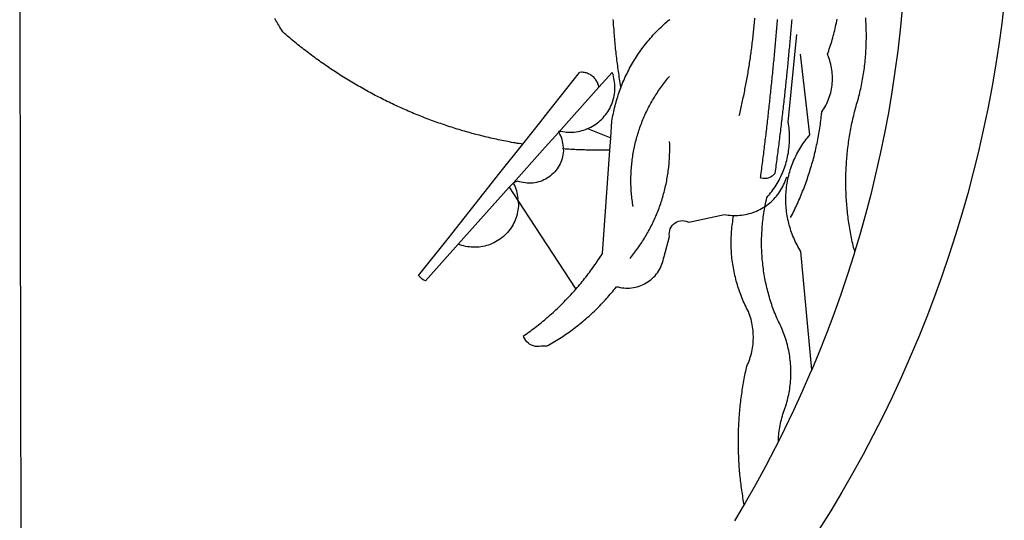
# Model space of a CAD drawing. Units: millimetres. Extents: x 177152 to 177449, y 1669771 to 1670191.
# Drawn here: x 177393 to 177397, y 1670053 to 1670054 of the extents above; entities that cross this region are included whole.
import ezdxf

# ---------------------------------------------------------------- set-up
doc = ezdxf.new("R2010")
doc.units = ezdxf.units.MM
doc.header["$MEASUREMENT"] = 0
doc.layers.add('BRAZAO', color=7, linetype='Continuous')
doc.layers.add('T-DIVIS-EXIS', color=7, linetype='Continuous')

# ---------------------------------------------------------------- blocks, each defined once
blk = doc.blocks.new('Logo_Prefeitura')
at = {"layer": 'BRAZAO'}
for points in [[(-40.01, -919.22), (-48.2, -918.24), (-56.37, -917.12), (-64.51, -915.85), (-72.63, -914.44), (-80.73, -912.9), (-88.8, -911.21), (-96.84, -909.38), (-104.84, -907.41), (-112.81, -905.3), (-120.74, -903.05), (-128.63, -900.66), (-136.48, -898.14), (-144.28, -895.48), (-152.04, -892.68), (-159.74, -889.75), (-167.39, -886.68), (-174.99, -883.48), (-182.53, -880.15), (-190.01, -876.69), (-197.43, -873.1), (-204.79, -869.38), (-212.08, -865.53), (-219.3, -861.55), (-226.45, -857.45), (-233.53, -853.23), (-240.53, -848.88)], [(-441.09, -545.84), (15.02, -544.89)], [(-231.08, -820.31), (-237.33, -816.6)], [(-90.26, -717.84), (-90.18, -717.56), (-89.99, -716.85), (-89.8, -716.14), (-89.6, -715.44), (-89.4, -714.73), (-89.2, -714.03), (-88.99, -713.32), (-88.79, -712.62), (-88.58, -711.92), (-88.36, -711.22), (-88.14, -710.51), (-87.93, -709.82), (-87.7, -709.12), (-87.48, -708.42), (-87.25, -707.72), (-87.02, -707.03), (-86.79, -706.33), (-86.55, -705.64), (-86.31, -704.94), (-86.07, -704.25), (-85.82, -703.56), (-85.58, -702.87), (-85.33, -702.18), (-85.07, -701.49), (-84.82, -700.8), (-84.56, -700.12), (-84.3, -699.43), (-84.03, -698.75), (-83.77, -698.06), (-83.5, -697.38), (-83.22, -696.7), (-82.95, -696.02), (-82.67, -695.34), (-82.39, -694.67), (-82.11, -693.99), (-81.82, -693.31), (-81.53, -692.64), (-81.24, -691.97), (-80.95, -691.29), (-80.65, -690.62), (-80.35, -689.95), (-80.05, -689.29), (-79.74, -688.62), (-79.43, -687.95), (-79.12, -687.29), (-78.81, -686.63), (-78.5, -685.96), (-78.18, -685.3), (-77.86, -684.64), (-77.53, -683.98), (-77.21, -683.33), (-76.88, -682.67), (-76.55, -682.02), (-76.21, -681.37), (-75.87, -680.71), (-75.54, -680.06), (-75.19, -679.42), (-74.85, -678.77), (-74.5, -678.12), (-74.15, -677.48), (-73.8, -676.84), (-73.44, -676.19), (-73.09, -675.55), (-72.73, -674.91), (-72.36, -674.28), (-72, -673.64), (-71.63, -673.01), (-71.26, -672.37), (-70.89, -671.74), (-70.51, -671.11), (-70.13, -670.48), (-69.75, -669.86), (-69.37, -669.23), (-68.98, -668.61), (-68.6, -667.98), (-68.2, -667.36), (-67.81, -666.74), (-67.42, -666.13), (-67.02, -665.51), (-66.62, -664.9), (-66.21, -664.28), (-65.81, -663.67), (-65.4, -663.06), (-64.99, -662.46), (-64.58, -661.85), (-64.16, -661.24), (-63.74, -660.64), (-63.32, -660.04), (-62.9, -659.44), (-62.48, -658.84), (-62.05, -658.25), (-61.62, -657.65), (-61.19, -657.06), (-60.75, -656.47), (-60.32, -655.88), (-59.88, -655.29), (-59.43, -654.71), (-58.99, -654.12), (-58.54, -653.54), (-58.1, -652.96), (-57.64, -652.38), (-57.19, -651.81), (-56.74, -651.23), (-56.28, -650.66), (-55.82, -650.09), (-55.35, -649.52), (-54.89, -648.95), (-54.42, -648.39), (-53.95, -647.82), (-53.48, -647.26), (-53.01, -646.7), (-52.53, -646.15), (-52.05, -645.59), (-51.44, -644.88), (-50.81, -644.5), (-50.19, -644.12), (-49.56, -643.75), (-48.92, -643.38), (-48.29, -643.01), (-47.65, -642.64), (-47.02, -642.28), (-46.38, -641.92)], [(-146.11, -699.17), (-145.81, -698.56), (-145.41, -697.95), (-144.95, -697.38), (-144.44, -696.86), (-144.06, -696.55)], [(-146.11, -699.17), (-132.16, -711.65)], [(-144.06, -696.55), (-129.94, -707.73)], [(-129.94, -707.73), (-105.04, -727.47)], [(-115.57, -734.32), (-116.93, -734.51), (-117.66, -734.48), (-118.39, -734.42), (-119.12, -734.32), (-119.84, -734.19), (-120.56, -734.03), (-121.26, -733.84), (-121.96, -733.62), (-122.65, -733.37), (-123.33, -733.09), (-123.99, -732.78), (-124.64, -732.44), (-125.28, -732.08), (-125.9, -731.68), (-126.5, -731.26), (-127.08, -730.81), (-127.64, -730.34), (-128.18, -729.84), (-128.7, -729.32), (-129.19, -728.78), (-129.66, -728.22), (-130.1, -727.63), (-130.52, -727.03), (-130.91, -726.41), (-131.28, -725.77), (-131.61, -725.12), (-131.92, -724.46), (-132.2, -723.78), (-132.45, -723.09), (-132.66, -722.39), (-132.85, -721.68), (-133, -720.96), (-133.13, -720.24), (-133.22, -719.51), (-133.28, -718.78), (-133.3, -718.04), (-133.3, -717.31), (-133.26, -716.58), (-133.19, -715.85), (-133.09, -715.12), (-132.96, -714.4), (-132.79, -713.69), (-132.6, -712.98), (-132.37, -712.28), (-132.16, -711.65)], [(-132.16, -711.65), (-110.51, -731.03)], [(-94.13, -736.12), (-94.03, -735.48), (-93.91, -734.76), (-93.79, -734.03), (-93.66, -733.31), (-93.54, -732.59), (-93.41, -731.87), (-93.27, -731.14), (-93.13, -730.42), (-93, -729.7), (-92.85, -728.98), (-92.71, -728.27), (-92.56, -727.55), (-92.41, -726.83), (-92.25, -726.11), (-92.1, -725.4), (-91.94, -724.68), (-91.78, -723.96), (-91.61, -723.25), (-91.44, -722.54), (-91.27, -721.82), (-91.1, -721.11), (-90.92, -720.4), (-90.74, -719.69), (-90.56, -718.98), (-90.37, -718.27), (-90.26, -717.84)], [(-105.04, -727.47), (-94.13, -736.12)], [(-110.51, -731.03), (-115.57, -734.32)], [(-115.57, -734.32), (-114.73, -734.41), (-114, -734.31), (-113.28, -734.18), (-112.57, -734.02), (-111.86, -733.83), (-111.16, -733.61), (-110.47, -733.36), (-109.8, -733.07), (-109.13, -732.76), (-108.78, -732.58)], [(-110.51, -731.03), (-108.78, -732.58)], [(-95.91, -751.5), (-96.68, -751.59), (-97.41, -751.53), (-98.14, -751.43), (-98.86, -751.28), (-99.57, -751.1), (-100.27, -750.88), (-100.95, -750.62), (-101.62, -750.32), (-102.27, -749.98), (-102.9, -749.61), (-103.51, -749.2), (-104.09, -748.75), (-104.65, -748.28), (-105.19, -747.77), (-105.69, -747.24), (-106.16, -746.68), (-106.6, -746.09), (-107, -745.48), (-107.37, -744.84), (-107.7, -744.19), (-108, -743.52), (-108.25, -742.83), (-108.47, -742.13), (-108.65, -741.42), (-108.78, -740.7), (-108.88, -739.97), (-108.93, -739.24), (-108.95, -738.51), (-108.92, -737.77), (-108.85, -737.04), (-108.74, -736.32), (-108.59, -735.6), (-108.39, -734.89), (-108.16, -734.2), (-108.78, -732.58)], [(-108.78, -732.58), (-95.28, -744.66)], [(-170.87, -745.08), (-170.88, -743.11), (-171.01, -742.39), (-171.04, -741.66), (-170.98, -740.93), (-170.82, -740.21), (-170.57, -739.52), (-170.23, -738.88), (-169.8, -738.28), (-169.3, -737.74), (-168.74, -737.28), (-168.11, -736.89), (-167.44, -736.59), (-167.02, -736.46)], [(-167.02, -736.46), (-166.78, -736.81), (-166.36, -737.41), (-165.93, -738.01), (-165.5, -738.6), (-165.06, -739.19), (-164.62, -739.78), (-164.18, -740.36), (-163.73, -740.94), (-163.28, -741.52), (-162.82, -742.1), (-162.37, -742.67), (-161.9, -743.24), (-161.44, -743.8), (-160.97, -744.37), (-160.49, -744.93), (-160.01, -745.48), (-159.53, -746.04), (-159.05, -746.59), (-158.56, -747.13), (-158.07, -747.68), (-157.57, -748.22), (-157.07, -748.75), (-156.57, -749.29), (-156.06, -749.82), (-155.55, -750.34), (-155.04, -750.87), (-154.52, -751.39), (-154, -751.9), (-153.47, -752.42), (-152.94, -752.92), (-152.41, -753.43), (-151.88, -753.93), (-151.34, -754.43), (-150.8, -754.93), (-150.25, -755.42), (-149.71, -755.9), (-149.29, -756.27)], [(-115.57, -734.32), (-149.29, -756.27)], [(-94.13, -736.12), (-85.44, -743)], [(-95.28, -744.66), (-89.48, -749.85)], [(-85.44, -743), (-82.02, -745.71)], [(-170.87, -745.08), (-170.64, -745.72), (-170.28, -746.36), (-169.91, -747), (-169.54, -747.63), (-169.16, -748.26), (-168.78, -748.88), (-168.39, -749.5), (-168, -750.12), (-167.6, -750.74), (-167.2, -751.35), (-166.79, -751.96), (-166.37, -752.57), (-165.95, -753.17), (-165.53, -753.77), (-165.1, -754.36), (-164.67, -754.95), (-164.23, -755.54), (-163.79, -756.13), (-163.34, -756.71), (-162.88, -757.28), (-162.43, -757.86), (-161.96, -758.43), (-161.5, -758.99), (-161.02, -759.55), (-160.55, -760.11), (-160.06, -760.66), (-159.58, -761.21), (-159.09, -761.75), (-158.58, -762.31)], [(-82.02, -745.71), (-66.83, -757.76)], [(-96.35, -769.27), (-96.35, -768.36), (-96.36, -767.62), (-96.37, -766.89), (-96.38, -766.16), (-96.39, -765.42), (-96.39, -764.69), (-96.39, -763.96), (-96.38, -763.22), (-96.37, -762.49), (-96.36, -761.76), (-96.35, -761.02), (-96.33, -760.29), (-96.31, -759.56), (-96.29, -758.82), (-96.27, -758.09), (-96.24, -757.36), (-96.21, -756.62), (-96.17, -755.89), (-96.14, -755.16), (-96.1, -754.43), (-96.05, -753.69), (-96.01, -752.96), (-95.96, -752.23), (-95.91, -751.5)], [(-95.91, -751.5), (-95.21, -751.58), (-94.48, -751.52), (-93.76, -751.41), (-93.04, -751.27), (-92.33, -751.08), (-91.63, -750.85), (-90.95, -750.59), (-90.28, -750.28), (-89.48, -749.85)], [(-89.48, -749.85), (-89.22, -750.64), (-89.35, -751.36), (-89.45, -752.09), (-89.52, -752.82), (-89.56, -753.55), (-89.57, -754.28), (-89.55, -755.02), (-89.5, -755.75), (-89.41, -756.48), (-89.29, -757.2), (-89.15, -757.92), (-88.97, -758.63), (-88.76, -759.33), (-88.52, -760.03), (-88.1, -760.77)], [(-89.48, -749.85), (-85.23, -753.66)], [(-89.48, -749.85), (-89.05, -749.93), (-89.48, -749.85)], [(-85.23, -753.66), (-72.46, -765.08)], [(-149.29, -756.27), (-148.6, -756.87), (-148.04, -757.34), (-147.48, -757.82), (-146.92, -758.29), (-146.35, -758.75), (-145.78, -759.21), (-145.21, -759.67), (-144.63, -760.12), (-144.05, -760.57), (-143.47, -761.02), (-142.89, -761.46), (-142.3, -761.9), (-141.71, -762.33), (-141.11, -762.76), (-140.51, -763.19), (-139.91, -763.61), (-139.31, -764.03), (-138.71, -764.44), (-138.1, -764.85), (-137.49, -765.26), (-136.87, -765.66), (-136.26, -766.06), (-135.66, -766.44)], [(-72.46, -765.08), (-72.12, -765.02), (-71.75, -764.93), (-71.39, -764.81), (-71.03, -764.68), (-70.68, -764.53), (-70.34, -764.36), (-70.01, -764.17), (-69.69, -763.96), (-69.38, -763.73), (-69.09, -763.49), (-68.81, -763.23), (-68.54, -762.95), (-68.29, -762.67), (-68.06, -762.36), (-67.84, -762.05), (-67.64, -761.72), (-67.46, -761.39), (-67.3, -761.04), (-67.16, -760.69), (-67.04, -760.33), (-66.94, -759.96), (-66.86, -759.58), (-66.8, -759.21), (-66.76, -758.83), (-66.74, -758.45), (-66.83, -757.76)], [(-158.58, -762.31), (-158.09, -762.83), (-157.59, -763.36), (-157.08, -763.89), (-156.56, -764.42), (-156.05, -764.93), (-155.52, -765.45), (-155, -765.96), (-154.47, -766.47), (-153.93, -766.97), (-153.39, -767.46), (-152.85, -767.96), (-152.3, -768.44), (-151.75, -768.93), (-151.19, -769.41), (-150.63, -769.88), (-150.07, -770.35), (-149.5, -770.81), (-148.93, -771.27), (-148.36, -771.73)], [(-88.1, -760.77), (-91.67, -769.61)], [(-88.1, -760.77), (-87.95, -761.38), (-87.63, -762.03), (-87.27, -762.68), (-86.89, -763.3), (-86.48, -763.91), (-86.05, -764.5), (-85.59, -765.08), (-85.11, -765.63), (-84.6, -766.16), (-84.07, -766.67), (-83.52, -767.15), (-82.95, -767.61), (-82.36, -768.05), (-81.75, -768.46), (-81.13, -768.84), (-80.49, -769.2), (-79.83, -769.53), (-79.16, -769.83), (-78.48, -770.1), (-77.79, -770.34), (-77.08, -770.55), (-76.37, -770.73), (-75.66, -770.88), (-74.93, -771), (-74.2, -771.09), (-73.47, -771.14), (-72.74, -771.17), (-72.01, -771.16), (-71.27, -771.12), (-70.54, -771.06), (-69.82, -770.95), (-69.1, -770.82), (-68.38, -770.66), (-67.67, -770.47), (-66.85, -770.1)], [(-135.66, -766.44), (-96.35, -769.27)], [(-72.46, -765.08), (-66.85, -770.1)], [(-96.35, -769.27), (-91.67, -769.61)], [(-91.67, -769.61), (-85.34, -770.07), (-84.62, -770.18), (-83.9, -770.31), (-83.17, -770.44), (-82.45, -770.58), (-81.74, -770.73), (-81.02, -770.89), (-80.31, -771.06), (-79.59, -771.23), (-78.88, -771.42), (-78.18, -771.61), (-77.47, -771.81), (-76.77, -772.02), (-76.07, -772.23), (-75.37, -772.46), (-74.67, -772.69), (-73.98, -772.93), (-73.29, -773.18), (-72.92, -773.32)], [(-50.45, -770.74), (-51.13, -770.73), (-51.13, -770.73), (-51.86, -770.78), (-52.6, -770.84), (-53.33, -770.9), (-54.06, -770.97), (-54.79, -771.03), (-55.52, -771.1), (-56.25, -771.17), (-56.98, -771.24), (-57.71, -771.32), (-58.44, -771.39), (-59.17, -771.47), (-59.89, -771.56), (-60.62, -771.64), (-61.35, -771.73), (-62.08, -771.82), (-62.81, -771.91), (-63.53, -772), (-64.26, -772.1), (-64.58, -772.14)], [(-46.74, -770.44), (-47.47, -770.48), (-48.21, -770.53), (-48.94, -770.57), (-49.67, -770.62), (-50.45, -770.74)], [(-148.36, -771.73), (-148.39, -772.41), (-148.55, -773.12), (-148.68, -773.85), (-148.77, -774.57), (-148.82, -775.3), (-148.83, -776.04), (-148.8, -776.77), (-148.74, -777.5), (-148.63, -778.23), (-148.49, -778.95), (-148.32, -779.66), (-148.1, -780.36), (-147.85, -781.05), (-147.56, -781.73), (-147.24, -782.38), (-146.89, -783.03), (-146.5, -783.65), (-146.08, -784.25), (-145.63, -784.83), (-145.15, -785.39), (-144.65, -785.91), (-144.11, -786.42), (-143.55, -786.89), (-142.97, -787.34), (-142.36, -787.75), (-141.74, -788.13), (-141.09, -788.48), (-140.43, -788.79), (-139.75, -789.07), (-139.06, -789.32), (-138.36, -789.52), (-137.64, -789.7), (-136.82, -789.85), (-129.17, -791.95), (-128.44, -791.86), (-128.44, -791.86), (-127.71, -791.88), (-126.99, -792), (-126.29, -792.23), (-125.63, -792.55), (-125.03, -792.97), (-124.5, -793.47), (-124.04, -794.05), (-123.67, -794.68), (-123.4, -795.36), (-123.23, -796.07), (-123.16, -796.8), (-123.21, -797.53), (-123.35, -798.25), (-123.78, -799.29), (-120.79, -812.79), (-120.93, -813.51), (-121.04, -814.23), (-121.12, -814.96), (-121.18, -815.69), (-121.21, -816.37)], [(-64.58, -772.14), (-64.99, -772.19), (-65.71, -772.3), (-66.44, -772.4), (-67.17, -772.5), (-67.89, -772.61), (-68.62, -772.72), (-69.34, -772.83), (-70.07, -772.95), (-70.79, -773.07), (-71.51, -773.18), (-72.24, -773.31), (-72.92, -773.32)], [(-72.92, -773.32), (-71.92, -773.7), (-71.24, -773.97), (-70.56, -774.25), (-69.89, -774.54), (-69.22, -774.84), (-68.55, -775.14), (-67.89, -775.46), (-67.23, -775.78), (-66.57, -776.1), (-65.92, -776.44), (-65.27, -776.78), (-64.63, -777.13), (-63.98, -777.49), (-63.35, -777.86), (-62.72, -778.23), (-62.09, -778.61), (-61.47, -779), (-60.85, -779.39), (-60.24, -779.79), (-59.63, -780.2), (-59.02, -780.62), (-58.42, -781.04), (-57.83, -781.47), (-57.24, -781.91), (-56.66, -782.35), (-56.08, -782.8), (-55.51, -783.26), (-54.94, -783.73), (-54.38, -784.2), (-53.82, -784.67), (-53.27, -785.16), (-52.72, -785.65), (-52.18, -786.14), (-51.65, -786.65), (-51.12, -787.16), (-50.6, -787.67), (-50.08, -788.19), (-49.57, -788.72), (-49.07, -789.25), (-48.57, -789.79), (-48.08, -790.34), (-47.6, -790.89), (-47.12, -791.44), (-46.65, -792.01)], [(-137.64, -776.83), (-137.14, -777.23), (-136.65, -777.64), (-136.15, -778.03), (-135.65, -778.42), (-135.15, -778.81), (-134.64, -779.19), (-134.12, -779.57), (-133.61, -779.94), (-133.09, -780.3), (-132.56, -780.67), (-132.04, -781.02), (-131.51, -781.37), (-130.97, -781.72), (-130.44, -782.06), (-129.9, -782.39), (-129.35, -782.72), (-128.8, -783.05), (-128.25, -783.37), (-127.7, -783.68), (-127.14, -783.99), (-126.59, -784.29), (-126.02, -784.59), (-125.46, -784.88), (-124.89, -785.17), (-124.32, -785.45), (-123.75, -785.73), (-123.17, -786), (-122.59, -786.26), (-122.01, -786.52), (-121.43, -786.77), (-120.84, -787.02), (-120.25, -787.26), (-119.66, -787.5), (-119.07, -787.73), (-118.47, -787.95), (-117.88, -788.17), (-117.28, -788.38), (-116.67, -788.59), (-116.07, -788.79), (-115.47, -788.98), (-114.86, -789.17), (-114.25, -789.36), (-113.64, -789.53), (-113.03, -789.7), (-112.41, -789.87), (-111.8, -790.03), (-111.18, -790.18), (-110.56, -790.33), (-109.94, -790.47), (-109.32, -790.61), (-108.7, -790.73), (-108.07, -790.86), (-107.45, -790.97), (-106.82, -791.08), (-106.19, -791.19), (-105.56, -791.29), (-104.93, -791.38), (-104.3, -791.47), (-103.67, -791.55), (-103.04, -791.62), (-102.41, -791.69), (-101.78, -791.75), (-101.14, -791.8), (-100.51, -791.85), (-99.87, -791.9), (-99.24, -791.93), (-98.6, -791.96), (-97.97, -791.99), (-97.33, -792.01), (-96.7, -792.02), (-96.06, -792.03), (-95.42, -792.03), (-94.79, -792.02), (-94.15, -792.01), (-93.08, -791.97)], [(-117.83, -778.09), (-117.21, -777.99), (-116.58, -777.89), (-115.95, -777.81), (-115.32, -777.72), (-114.68, -777.65), (-114.05, -777.58), (-113.42, -777.52), (-112.79, -777.46), (-112.15, -777.41), (-111.52, -777.37), (-110.88, -777.34), (-110.25, -777.31), (-109.61, -777.29), (-108.97, -777.27), (-108.34, -777.26), (-107.7, -777.26), (-107.7, -777.26), (-107.07, -777.27), (-106.43, -777.28), (-105.79, -777.3), (-105.16, -777.32), (-104.52, -777.35), (-103.89, -777.39), (-103.25, -777.44), (-102.62, -777.49), (-101.99, -777.55), (-101.35, -777.61), (-100.72, -777.68), (-100.09, -777.76), (-99.46, -777.85), (-98.83, -777.94), (-98.2, -778.04), (-97.58, -778.14), (-96.95, -778.25), (-96.32, -778.37), (-95.7, -778.5), (-95.08, -778.63), (-94.46, -778.76), (-93.84, -778.91), (-93.22, -779.06), (-92.6, -779.22), (-91.99, -779.38), (-91.38, -779.55), (-90.76, -779.73), (-90.16, -779.91), (-89.55, -780.1), (-88.94, -780.3), (-88.34, -780.5), (-87.74, -780.71), (-87.14, -780.92), (-86.54, -781.14), (-85.95, -781.37), (-85.36, -781.6), (-84.77, -781.84), (-84.18, -782.09), (-83.6, -782.34), (-83.02, -782.6), (-82.44, -782.86), (-81.86, -783.13), (-81.29, -783.41), (-80.72, -783.69), (-80.15, -783.98), (-79.59, -784.28), (-79.03, -784.58), (-78.47, -784.88), (-77.92, -785.19), (-77.37, -785.51), (-76.82, -785.84), (-76.27, -786.17), (-75.73, -786.5), (-75.2, -786.84), (-74.66, -787.19), (-74.13, -787.54), (-73.61, -787.9), (-73.09, -788.26), (-72.57, -788.63), (-72.05, -789), (-71.54, -789.38), (-71.04, -789.77), (-70.53, -790.16), (-70.03, -790.55), (-69.54, -790.95), (-69.05, -791.36), (-68.33, -791.97)], [(-231.08, -820.31), (-230.73, -820.24), (-230.01, -820.11), (-229.29, -819.99), (-228.56, -819.87), (-227.84, -819.75), (-227.11, -819.64), (-226.39, -819.53), (-225.66, -819.42), (-224.94, -819.32), (-224.21, -819.22), (-223.48, -819.13), (-222.75, -819.04), (-222.03, -818.96), (-221.3, -818.88), (-220.57, -818.8), (-219.84, -818.73), (-219.11, -818.66), (-218.38, -818.59), (-217.65, -818.53), (-216.91, -818.48), (-216.18, -818.43), (-215.45, -818.38), (-214.72, -818.33), (-213.99, -818.29), (-213.25, -818.26), (-212.52, -818.23), (-211.79, -818.2), (-211.06, -818.18), (-210.32, -818.16), (-209.59, -818.14), (-208.86, -818.13), (-208.12, -818.12), (-207.39, -818.12), (-207.39, -818.12), (-206.66, -818.12), (-205.92, -818.13), (-205.19, -818.14), (-204.46, -818.15), (-203.72, -818.17), (-202.99, -818.19), (-202.26, -818.22), (-201.52, -818.25), (-200.79, -818.28), (-200.06, -818.32), (-199.33, -818.36), (-198.59, -818.41), (-197.86, -818.46), (-197.13, -818.52), (-196.4, -818.58), (-195.67, -818.64), (-194.94, -818.71), (-194.21, -818.78), (-193.48, -818.85), (-192.75, -818.93), (-192.02, -819.02), (-191.29, -819.1), (-190.57, -819.2), (-189.84, -819.29), (-189.11, -819.39), (-188.39, -819.5), (-187.66, -819.6), (-186.94, -819.72), (-186.21, -819.83), (-185.49, -819.95), (-184.77, -820.08), (-184.04, -820.21), (-183.32, -820.34), (-182.6, -820.47), (-181.88, -820.62), (-181.16, -820.76), (-180.45, -820.91), (-179.73, -821.06), (-178.55, -821.32), (-177.89, -821.63), (-177.21, -821.91), (-176.53, -822.18), (-175.84, -822.42), (-175.14, -822.65), (-174.44, -822.86), (-173.73, -823.05), (-173.01, -823.22), (-172.3, -823.36), (-171.57, -823.49), (-170.85, -823.6), (-170.12, -823.68), (-169.39, -823.75), (-168.66, -823.79), (-167.92, -823.82), (-167.19, -823.82), (-166.46, -823.8), (-165.73, -823.76), (-164.99, -823.71), (-164.27, -823.63), (-163.54, -823.53), (-162.81, -823.41), (-162.1, -823.26), (-161.38, -823.1), (-160.67, -822.92), (-159.96, -822.72), (-159.26, -822.5), (-158.57, -822.26), (-157.71, -821.93), (-157.06, -821.58), (-156.4, -821.25), (-155.75, -820.93), (-155.08, -820.61), (-154.42, -820.3), (-153.75, -820), (-153.07, -819.72), (-152.4, -819.44), (-151.71, -819.16), (-151.03, -818.9), (-150.34, -818.65), (-149.65, -818.4), (-148.95, -818.17), (-148.26, -817.94), (-147.56, -817.73), (-146.85, -817.52), (-146.15, -817.32), (-145.44, -817.14), (-144.73, -816.96), (-144.01, -816.79), (-143.3, -816.63), (-142.58, -816.48), (-141.86, -816.34), (-141.14, -816.21), (-140.41, -816.08), (-139.69, -815.97), (-138.96, -815.87), (-138.24, -815.78), (-137.51, -815.69), (-136.78, -815.62), (-136.05, -815.56), (-135.32, -815.5), (-134.58, -815.46), (-133.85, -815.42), (-133.12, -815.4), (-132.38, -815.38), (-131.65, -815.38), (-131.65, -815.38), (-130.92, -815.38), (-130.18, -815.4), (-129.45, -815.42), (-128.72, -815.45), (-127.99, -815.5), (-127.25, -815.55), (-126.52, -815.61), (-125.79, -815.68), (-125.07, -815.77), (-124.34, -815.86), (-123.61, -815.96), (-122.89, -816.07), (-122.16, -816.19), (-121.44, -816.32), (-121.21, -816.37)], [(-121.21, -816.37), (-121.21, -817.16), (-121.19, -817.89), (-121.14, -818.63), (-121.07, -819.35), (-120.97, -820.08), (-120.84, -820.8), (-120.69, -821.52), (-120.51, -822.23), (-120.31, -822.94), (-120.08, -823.63), (-119.82, -824.32), (-119.54, -825), (-119.24, -825.67), (-118.91, -826.32), (-118.56, -826.97), (-118.19, -827.6), (-117.8, -828.25)], [(-83.18, -818.47), (-82.56, -818.62), (-81.94, -818.76), (-81.32, -818.91), (-80.71, -819.05), (-80.09, -819.19), (-79.46, -819.33), (-78.84, -819.47), (-78.22, -819.6), (-77.6, -819.74), (-76.98, -819.87), (-76.36, -820), (-75.73, -820.13), (-75.11, -820.26), (-74.49, -820.39), (-73.86, -820.51), (-73.24, -820.63), (-72.61, -820.76), (-71.99, -820.88), (-71.36, -820.99), (-70.74, -821.11), (-70.11, -821.23), (-69.49, -821.34), (-68.86, -821.45), (-68.23, -821.56), (-67.61, -821.67), (-66.98, -821.78), (-66.35, -821.88), (-65.73, -821.99), (-65.1, -822.09), (-64.47, -822.19), (-63.84, -822.29), (-63.21, -822.38), (-62.58, -822.48), (-61.95, -822.57), (-61.33, -822.67), (-60.7, -822.76), (-60.07, -822.85), (-59.44, -822.93), (-58.81, -823.02), (-58.17, -823.1), (-57.54, -823.19), (-56.91, -823.27), (-56.28, -823.35), (-55.65, -823.42), (-55.02, -823.5), (-54.39, -823.57), (-53.75, -823.65), (-53.12, -823.72), (-52.49, -823.79), (-51.86, -823.85), (-51.23, -823.92), (-50.59, -823.98), (-49.96, -824.05), (-49.33, -824.11), (-48.69, -824.17), (-48.06, -824.22), (-47.43, -824.28), (-46.79, -824.33), (-46.16, -824.39)], [(-207.13, -833.32), (-209.59, -832.08), (-216.63, -828.39), (-223.6, -824.58), (-230.5, -820.65), (-231.08, -820.31)], [(-207.13, -833.32), (-206.11, -833.36), (-206.11, -833.36), (-205.38, -833.41), (-204.65, -833.47), (-203.92, -833.54), (-203.19, -833.63), (-202.47, -833.74), (-201.74, -833.85), (-201.02, -833.98), (-200.3, -834.12), (-199.58, -834.28), (-198.87, -834.45), (-198.16, -834.63), (-197.45, -834.83), (-196.75, -835.03), (-196.05, -835.25), (-195.36, -835.49), (-194.67, -835.74), (-193.57, -836.16), (-192.87, -836.37), (-192.16, -836.57), (-191.46, -836.76), (-190.74, -836.94), (-190.03, -837.1), (-189.31, -837.25), (-188.59, -837.39), (-187.87, -837.51), (-187.14, -837.63), (-186.42, -837.73), (-185.69, -837.82), (-184.96, -837.89), (-184.23, -837.96), (-183.5, -838.01), (-182.77, -838.04), (-182.03, -838.07), (-181.3, -838.08), (-180.57, -838.08), (-179.83, -838.07), (-179.1, -838.04), (-178.37, -838), (-177.64, -837.95), (-176.9, -837.89), (-176.18, -837.81), (-175.45, -837.72), (-174.72, -837.62), (-174, -837.51), (-173.27, -837.38), (-172.55, -837.24), (-171.84, -837.09), (-171.12, -836.93), (-170.41, -836.75), (-169.7, -836.57), (-168.99, -836.37), (-168.29, -836.15), (-167.59, -835.93), (-166.9, -835.69), (-166.21, -835.44), (-165.53, -835.18), (-164.84, -834.91), (-164.17, -834.63), (-163.5, -834.33), (-162.83, -834.02), (-162.17, -833.7), (-161.52, -833.37), (-160.57, -832.87), (-159.89, -832.59), (-159.21, -832.31), (-158.53, -832.04), (-157.85, -831.77), (-157.16, -831.52), (-156.47, -831.27), (-155.78, -831.02), (-155.09, -830.78), (-154.39, -830.55), (-153.69, -830.33), (-152.99, -830.12), (-152.29, -829.91), (-151.58, -829.71), (-150.88, -829.51), (-150.17, -829.32), (-149.46, -829.14), (-148.74, -828.97), (-148.03, -828.8), (-147.31, -828.64), (-146.6, -828.49), (-145.88, -828.34), (-145.16, -828.21), (-144.43, -828.07), (-143.71, -827.95), (-142.99, -827.83), (-142.26, -827.72), (-141.54, -827.62), (-140.81, -827.53), (-140.08, -827.44), (-139.35, -827.36), (-138.62, -827.28), (-137.89, -827.22), (-137.16, -827.16), (-136.43, -827.11), (-135.7, -827.06), (-134.97, -827.03), (-134.23, -827), (-133.5, -826.97), (-132.77, -826.96), (-132.03, -826.95), (-131.3, -826.95), (-131.3, -826.95), (-130.57, -826.96), (-129.83, -826.97), (-129.1, -826.99), (-128.37, -827.02), (-127.63, -827.05), (-126.9, -827.1), (-126.17, -827.15), (-125.44, -827.2), (-124.71, -827.27), (-123.98, -827.34), (-123.25, -827.42), (-122.52, -827.51), (-121.79, -827.6), (-121.07, -827.7), (-120.34, -827.81), (-119.62, -827.92), (-118.89, -828.05), (-118.17, -828.18), (-117.8, -828.25)], [(-46.73, -838.39), (-47.46, -838.33), (-48.19, -838.27), (-48.93, -838.21), (-49.66, -838.15), (-50.39, -838.08), (-51.12, -838.02), (-51.85, -837.96), (-52.58, -837.89), (-53.31, -837.83), (-54.04, -837.76), (-54.77, -837.7), (-55.5, -837.63), (-56.23, -837.57), (-56.96, -837.5), (-57.69, -837.43), (-58.42, -837.36), (-59.15, -837.29), (-59.88, -837.23), (-60.61, -837.16), (-61.34, -837.09), (-62.07, -837.02), (-62.8, -836.95), (-63.53, -836.88), (-64.26, -836.8), (-64.99, -836.73), (-65.72, -836.66), (-66.45, -836.59), (-67.18, -836.51), (-67.91, -836.44), (-68.64, -836.36), (-69.37, -836.29), (-70.1, -836.21), (-70.82, -836.14), (-71.55, -836.06), (-72.28, -835.98), (-73.01, -835.9), (-73.74, -835.83), (-74.47, -835.75), (-75.2, -835.67), (-75.93, -835.59), (-76.66, -835.51), (-77.39, -835.43), (-78.11, -835.35), (-78.84, -835.27), (-79.57, -835.18), (-80.3, -835.1), (-81.03, -835.02), (-81.76, -834.93), (-82.49, -834.85), (-83.21, -834.77), (-83.94, -834.68), (-84.67, -834.6), (-85.4, -834.51), (-86.13, -834.42), (-86.86, -834.34), (-87.58, -834.25), (-88.31, -834.16), (-89.04, -834.07), (-89.77, -833.98), (-90.49, -833.9), (-91.22, -833.81), (-91.95, -833.72), (-92.68, -833.62), (-93.41, -833.53), (-94.13, -833.44), (-94.86, -833.35), (-95.59, -833.26), (-96.31, -833.16), (-97.04, -833.07), (-97.77, -832.98), (-98.5, -832.88), (-99.22, -832.79), (-99.95, -832.69), (-100.68, -832.59), (-101.4, -832.5), (-102.13, -832.4), (-102.86, -832.3), (-103.58, -832.21), (-104.31, -832.11), (-105.22, -831.98), (-105.78, -831.51), (-106.26, -830.96), (-106.65, -830.34), (-106.93, -829.66), (-107.11, -828.95), (-107.18, -828.22), (-107.13, -827.49), (-106.97, -826.78), (-106.88, -826.56)], [(-106.88, -826.56), (-106.45, -826.62), (-105.72, -826.71), (-104.99, -826.81), (-104.26, -826.9), (-103.54, -827), (-102.81, -827.09), (-102.08, -827.18), (-101.36, -827.28), (-100.63, -827.37), (-99.9, -827.46), (-99.17, -827.55), (-98.45, -827.65), (-97.72, -827.74), (-96.99, -827.83), (-96.26, -827.92), (-95.53, -828.01), (-94.81, -828.1), (-94.08, -828.18), (-93.35, -828.27), (-92.62, -828.36), (-91.89, -828.45), (-91.17, -828.54), (-90.44, -828.62), (-89.71, -828.71), (-88.98, -828.79), (-88.25, -828.88), (-87.53, -828.96), (-86.8, -829.05), (-86.07, -829.13), (-85.34, -829.22), (-84.61, -829.3), (-83.88, -829.38), (-83.15, -829.46), (-82.43, -829.54), (-81.7, -829.63), (-80.97, -829.71), (-80.24, -829.79), (-79.51, -829.87), (-78.78, -829.95), (-78.05, -830.03), (-77.32, -830.11), (-76.59, -830.18), (-75.86, -830.26), (-75.14, -830.34), (-74.41, -830.42), (-73.68, -830.49), (-72.95, -830.57), (-72.22, -830.64), (-71.49, -830.72), (-70.76, -830.79), (-70.03, -830.87), (-69.3, -830.94), (-68.57, -831.02), (-67.84, -831.09), (-67.11, -831.16), (-66.38, -831.23), (-65.65, -831.3), (-64.92, -831.38), (-64.19, -831.45), (-63.46, -831.52), (-62.73, -831.59), (-62, -831.66), (-61.27, -831.73), (-60.54, -831.79), (-59.81, -831.86), (-59.08, -831.93), (-58.35, -832), (-57.62, -832.06), (-56.89, -832.13), (-56.16, -832.2), (-55.43, -832.26), (-54.7, -832.33), (-53.97, -832.39), (-53.24, -832.46), (-52.51, -832.52), (-51.78, -832.58), (-51.05, -832.65), (-50.32, -832.71), (-49.59, -832.77), (-48.85, -832.83), (-48.12, -832.89), (-47.39, -832.96), (-46.66, -833.02)], [(-117.8, -828.25), (-117.45, -828.31), (-116.73, -828.46), (-116.02, -828.61), (-115.3, -828.77), (-114.36, -828.98), (-113.81, -829.46), (-113.25, -829.93), (-112.67, -830.39), (-112.09, -830.83), (-111.49, -831.26), (-110.89, -831.68), (-110.28, -832.09), (-109.66, -832.48), (-109.03, -832.86), (-108.4, -833.22), (-107.75, -833.57), (-107.1, -833.91), (-106.45, -834.24), (-105.78, -834.55), (-105.11, -834.84), (-104.43, -835.12), (-103.75, -835.39), (-103.06, -835.64), (-102.37, -835.88), (-101.67, -836.1), (-100.96, -836.31), (-100.26, -836.5), (-99.54, -836.68), (-98.83, -836.84), (-98.11, -836.98), (-97.39, -837.11), (-96.66, -837.23), (-95.94, -837.33), (-95.21, -837.41), (-94.48, -837.48), (-93.75, -837.53), (-93.01, -837.57), (-92.28, -837.59), (-91.55, -837.6), (-90.81, -837.59), (-90.08, -837.56), (-89.35, -837.52), (-88.62, -837.47), (-87.89, -837.39), (-87.16, -837.31), (-85.72, -837.09), (-85.72, -837.09), (-52.43, -840.39)], [(-117.8, -828.25), (-117.38, -828.82), (-116.94, -829.41), (-116.48, -829.98), (-116, -830.53), (-115.5, -831.07), (-114.98, -831.59), (-114.44, -832.09), (-113.89, -832.57), (-113.32, -833.03), (-112.73, -833.47), (-112.13, -833.89), (-111.51, -834.28), (-110.88, -834.66), (-110.24, -835), (-109.58, -835.33), (-108.91, -835.63), (-108.23, -835.91), (-107.55, -836.17), (-106.57, -836.48)], [(-179.89, -845.99), (-180.84, -845.59), (-188.12, -842.4), (-195.34, -839.09), (-202.5, -835.65), (-207.13, -833.32)], [(-179.89, -845.99), (-134.93, -841.87), (-134.3, -841.49), (-133.67, -841.12), (-133.03, -840.76), (-132.39, -840.41), (-131.73, -840.08), (-131.07, -839.76), (-130.41, -839.45), (-129.74, -839.16), (-129.06, -838.87), (-128.38, -838.61), (-127.69, -838.35), (-127, -838.11), (-126.3, -837.88), (-125.6, -837.67), (-124.89, -837.47), (-124.18, -837.28), (-123.47, -837.11), (-122.75, -836.95), (-122.03, -836.81), (-121.31, -836.68), (-120.59, -836.57), (-119.86, -836.46), (-119.13, -836.38), (-118.4, -836.3), (-117.67, -836.25), (-116.94, -836.2), (-116.21, -836.17), (-115.47, -836.16), (-114.74, -836.16), (-114.74, -836.16), (-114.01, -836.17), (-113.27, -836.2), (-112.54, -836.24), (-111.81, -836.3), (-111.08, -836.37), (-110.35, -836.45), (-109.63, -836.55), (-108.9, -836.67), (-108.18, -836.79), (-107.46, -836.94), (-106.74, -837.09), (-106.03, -837.26), (-105.32, -837.45), (-104.61, -837.65), (-103.91, -837.86), (-103.21, -838.08), (-102.52, -838.32), (-101.83, -838.58), (-101.15, -838.84), (-100.47, -839.12), (-99.8, -839.42), (-99.13, -839.72), (-98.47, -840.04), (-97.82, -840.37), (-97.17, -840.72), (-96.53, -841.07), (-95.9, -841.44), (-95.27, -841.83), (-94.65, -842.22), (-94.04, -842.63), (-93.44, -843.05), (-92.85, -843.48), (-92.26, -843.92), (-91.68, -844.37), (-91.12, -844.84), (-90.53, -845.33), (-59.93, -841.74)], [(-122.03, -837.98), (-121.37, -838.31), (-120.72, -838.64), (-120.06, -838.97), (-119.4, -839.29), (-118.74, -839.61), (-118.08, -839.93), (-117.42, -840.24), (-116.75, -840.54), (-116.08, -840.84), (-115.41, -841.14), (-114.74, -841.43), (-114.06, -841.72), (-113.38, -842), (-112.71, -842.28), (-112.03, -842.55), (-111.34, -842.82), (-110.66, -843.08), (-109.97, -843.34), (-109.29, -843.6), (-108.6, -843.85), (-107.91, -844.1), (-107.21, -844.34), (-106.52, -844.57), (-105.82, -844.8), (-105.13, -845.03), (-104.43, -845.26), (-103.73, -845.47), (-103.03, -845.69), (-102.32, -845.9), (-101.62, -846.1), (-100.91, -846.3), (-100.2, -846.49), (-99.5, -846.68), (-98.79, -846.87), (-98.08, -847.05), (-97.36, -847.22), (-96.65, -847.39), (-95.94, -847.56), (-95.22, -847.72), (-94.5, -847.88), (-93.79, -848.03), (-93.07, -848.18), (-92.35, -848.32), (-91.63, -848.45), (-90.91, -848.59), (-90.18, -848.71), (-89.46, -848.84), (-88.74, -848.95), (-88.01, -849.07), (-87.29, -849.18), (-86.56, -849.28), (-85.83, -849.38), (-85.11, -849.47), (-84.38, -849.56), (-83.65, -849.64), (-82.92, -849.72), (-81.84, -849.83), (-81.23, -850.24), (-80.62, -850.64), (-79.99, -851.01), (-79.34, -851.36), (-78.69, -851.69), (-78.02, -852), (-77.35, -852.29), (-76.66, -852.55), (-75.97, -852.79), (-75.27, -853.01), (-74.56, -853.21), (-73.85, -853.38), (-73.13, -853.52), (-72.41, -853.65), (-71.68, -853.74), (-70.95, -853.82), (-70.22, -853.87), (-69.49, -853.9), (-68.75, -853.9), (-68.02, -853.88), (-67.29, -853.83), (-66.56, -853.76), (-65.83, -853.67), (-65.11, -853.54), (-64.39, -853.4), (-63.67, -853.24), (-62.97, -853.05), (-62.26, -852.83), (-61.57, -852.59), (-60.88, -852.34), (-59.94, -851.94), (-59.94, -851.94), (-59.26, -852.19), (-58.57, -852.45), (-57.88, -852.69), (-57.18, -852.93), (-56.49, -853.16), (-55.79, -853.39), (-55.09, -853.6), (-54.39, -853.81), (-53.68, -854.01), (-52.97, -854.21), (-52.26, -854.39), (-51.55, -854.57), (-50.84, -854.74), (-50.13, -854.91), (-49.41, -855.07), (-48.69, -855.22), (-47.97, -855.36), (-47.25, -855.49), (-46.53, -855.62)], [(-134.81, -862.4), (-136.13, -862.01), (-143.7, -859.6), (-151.22, -857.06), (-158.7, -854.38), (-166.13, -851.58), (-173.51, -848.65), (-179.89, -845.99)], [(-134.81, -862.4), (-134.06, -862.08), (-133.35, -861.91), (-132.63, -861.74), (-131.92, -861.58), (-131.2, -861.42), (-130.49, -861.27), (-129.77, -861.12), (-129.05, -860.97), (-128.33, -860.84), (-127.61, -860.7), (-126.88, -860.57), (-126.16, -860.45), (-125.44, -860.33), (-124.71, -860.22), (-123.99, -860.11), (-123.26, -860), (-122.54, -859.9), (-121.81, -859.81), (-121.08, -859.72), (-120.35, -859.64), (-119.62, -859.56), (-118.89, -859.48), (-118.16, -859.42), (-117.43, -859.35), (-116.7, -859.29), (-115.97, -859.24), (-115.24, -859.19), (-114.51, -859.14), (-113.77, -859.1), (-113.04, -859.07), (-112.31, -859.04), (-111.57, -859.02), (-110.84, -859), (-110.11, -858.98), (-109.37, -858.97), (-108.64, -858.97), (-108.64, -858.97), (-107.91, -858.97), (-107.17, -858.98), (-106.44, -858.99), (-105.71, -859), (-104.98, -859.02), (-104.24, -859.05), (-103.51, -859.08), (-102.78, -859.12), (-102.04, -859.16), (-101.31, -859.2), (-100.58, -859.25), (-99.85, -859.31), (-99.12, -859.37), (-98.39, -859.44), (-97.66, -859.51), (-96.93, -859.58), (-96.2, -859.66), (-95.47, -859.75), (-94.74, -859.84), (-94.02, -859.93), (-93.29, -860.04), (-92.56, -860.14), (-91.84, -860.25), (-91.12, -860.37), (-90.39, -860.49), (-89.67, -860.61), (-88.95, -860.74), (-88.23, -860.88), (-87.51, -861.02), (-86.79, -861.16), (-86.07, -861.31), (-85.35, -861.47), (-84.64, -861.63), (-83.92, -861.79), (-83.21, -861.96), (-82.5, -862.13), (-81.78, -862.31), (-81.08, -862.5), (-80.37, -862.69), (-79.66, -862.88), (-78.95, -863.08), (-78.25, -863.28), (-77.54, -863.49), (-76.61, -863.78), (-75.9, -863.96), (-75.19, -864.13), (-74.47, -864.3), (-73.76, -864.47), (-73.04, -864.63), (-72.32, -864.78), (-71.61, -864.93), (-70.89, -865.07), (-70.17, -865.21), (-69.44, -865.34), (-68.72, -865.47), (-68, -865.59), (-67.27, -865.7), (-66.55, -865.81), (-65.82, -865.91), (-65.1, -866.01), (-64.37, -866.1), (-63.64, -866.19), (-62.91, -866.26), (-62.18, -866.34), (-61.45, -866.41), (-60.72, -866.47), (-59.99, -866.53), (-59.26, -866.58), (-58.53, -866.62), (-57.79, -866.66), (-57.06, -866.7), (-56.33, -866.72), (-55.59, -866.75), (-54.86, -866.76), (-54.13, -866.77), (-53.39, -866.78), (-52.66, -866.78), (-51.93, -866.77), (-51.19, -866.76), (-50.46, -866.74), (-49.73, -866.72), (-49, -866.69), (-48.26, -866.65), (-47.53, -866.61), (-46.8, -866.57), (-46.07, -866.51)], [(-8.08, -882.2), (-11.07, -882.17), (-19.01, -881.94), (-26.95, -881.57), (-34.87, -881.07), (-42.79, -880.42), (-50.69, -879.64), (-58.58, -878.72), (-66.45, -877.66), (-74.3, -876.46), (-82.14, -875.13), (-89.94, -873.66), (-97.72, -872.06), (-105.47, -870.31), (-113.19, -868.44), (-120.87, -866.43), (-128.52, -864.29), (-134.81, -862.4)]]:
    blk.add_lwpolyline(points, dxfattribs=at)

msp = doc.modelspace()

# ---------------------------------------------------------------- block references
at = {"layer": 'T-DIVIS-EXIS', "linetype": 'Continuous', "xscale": 0.009945506928488612, "yscale": 0.009945506928488612, "zscale": 0.00994550699641468, "rotation": 90}
msp.add_blockref('Logo_Prefeitura', (177387.8145, 1670054.8729), dxfattribs=at)

doc.saveas('drawing.dxf')
